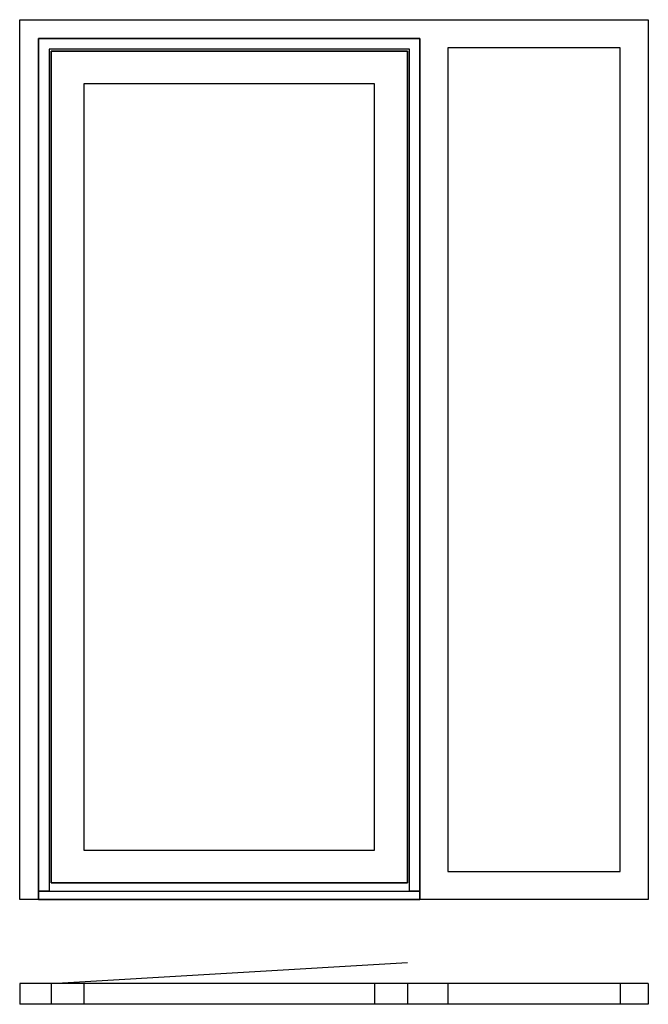
# Model space of a CAD drawing. Extents: x 0 to 1500, y 0 to 2350.
import ezdxf

# ---------------------------------------------------------------- set-up
doc = ezdxf.new("R2010")
doc.units = 0
doc.header["$LTSCALE"] = 7
doc.header["$MEASUREMENT"] = 0
doc.layers.add('sapa_elevation', color=7, linetype='CONTINUOUS')

msp = doc.modelspace()

# ---------------------------------------------------------------- linework, layer by layer
at = {"layer": 'sapa_elevation'}
for p, q in [((75, 50), (925, 100)), ((1500, 50), (0, 50)), ((0, 50), (0, 0)), ((75, 50), (75, 0)), ((153, 50), (153, 0)), ((847, 50), (847, 0)), ((925, 50), (925, 0)), ((1022, 50), (1022, 0)), ((1433, 50), (1433, 0)), ((1500, 50), (1500, 0)), ((1500, 0), (0, 0))]:
    msp.add_line(p, q, dxfattribs=at)
for points in [[(45, 2305), (45, 250), (0, 250), (0, 2350), (45, 2350)], [(45, 2350), (1433, 2350)], [(1433, 2350), (1500, 2350), (1500, 250), (1433, 250)], [(955, 2305), (45, 2305)], [(45, 2305), (955, 2305)], [(70, 2280), (70, 270), (45, 270), (45, 2305)], [(955, 2305), (955, 270), (930, 270)], [(1022, 250), (955, 250), (955, 2305)], [(930, 2280), (70, 2280)], [(930, 270), (930, 2280)], [(1022, 2283), (1022, 317)], [(1433, 2283), (1022, 2283)], [(1433, 317), (1433, 2283)], [(925, 2275), (75, 2275)], [(75, 2275), (75, 290)], [(75, 290), (75, 2275)], [(75, 2275), (925, 2275)], [(925, 290), (925, 2275)], [(925, 2275), (925, 290)], [(153, 2197), (153, 368)], [(847, 2197), (153, 2197)], [(847, 368), (847, 2197)], [(153, 368), (847, 368)], [(1022, 317), (1433, 317)], [(75, 290), (925, 290)], [(925, 290), (75, 290)], [(45, 270), (955, 270), (955, 250), (45, 250), (45, 270)], [(45, 250), (955, 250)], [(1433, 250), (1022, 250)]]:
    msp.add_lwpolyline(points, dxfattribs=at)

doc.saveas('drawing.dxf')
